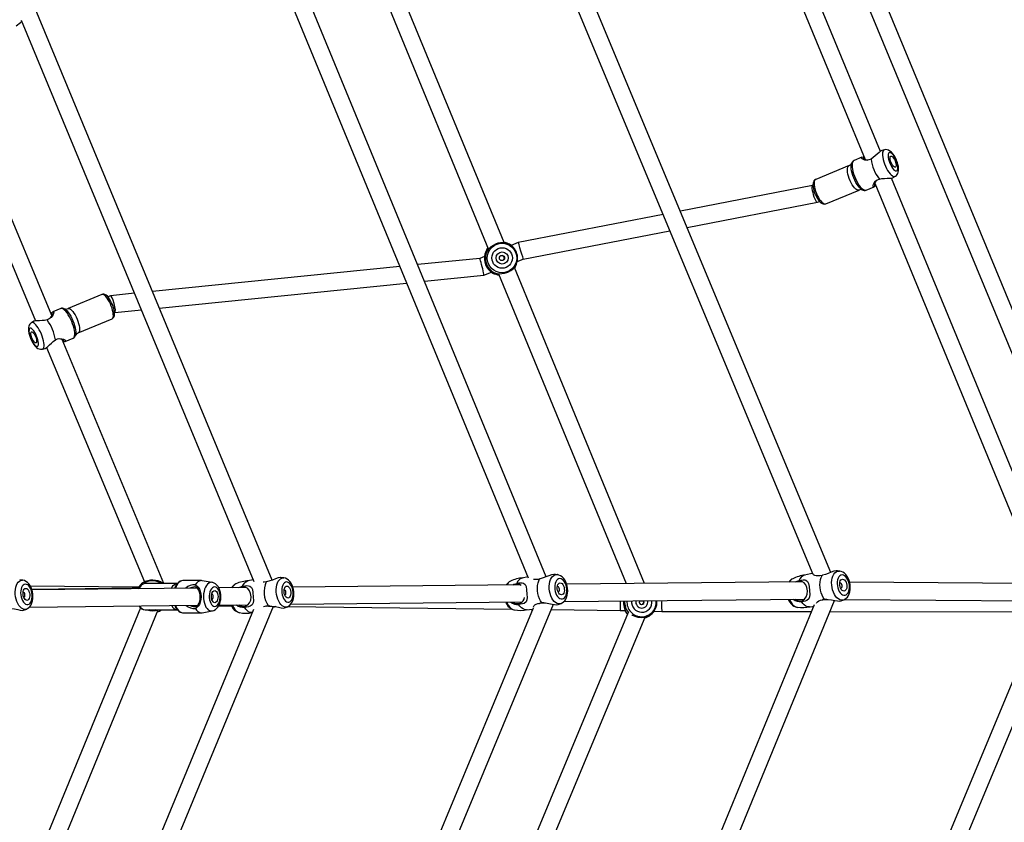
# Model space of a CAD drawing. Units: millimetres. Extents: x -341 to 1031, y -937 to 317.
# Drawn here: x 656 to 742, y -457 to -387 of the extents above; entities that cross this region are included whole.
import ezdxf

# ---------------------------------------------------------------- set-up
doc = ezdxf.new("R2010")
doc.units = ezdxf.units.MM
doc.header["$LTSCALE"] = 20
doc.header["$PDSIZE"] = -1
doc.layers.add('VP-DIM', color=7, linetype='Continuous')
doc.layers.add('VP-HIC', color=6, linetype='Continuous')
doc.layers.add('VP-EQ', color=7, linetype='Continuous', true_color=0x8a3492)
doc.dimstyles.get("Standard").update_dxf_attribs({"dimtxt": 14, "dimasz": 20, "dimexe": 20, "dimexo": 50, "dimgap": 20, "dimtad": 0, "dimdec": 0, "dimzin": 0, "dimdsep": 46, "dimtxsty": 'Standard', "dimcen": -0.09, "dimadec": 0, "dimazin": 0, "dimtfac": 1, "dimtdec": 4, "dimtofl": 0, "dimtmove": 0, "dimatfit": 3, "dimfxl": 70, "dimfxlon": 1, "dimtolj": 1, "dimtzin": 0, "dimarcsym": 0})

# ---------------------------------------------------------------- blocks, each defined once
blk = doc.blocks.new('*D29')
at = {"layer": 'Defpoints', "color": 0}
for p in [(881.34, 202.86), (181.753, -437.169), (881.34, -437.111)]:
    blk.add_point(p, dxfattribs=at)
at = {"layer": 'VP-DIM', "color": 0, "lineweight": -2}
for p, q in [((181.753, 132.86), (181.753, 222.86)), ((881.34, 132.86), (881.34, 222.86)), ((201.753, 202.86), (491.5, 202.86)), ((861.34, 202.86), (564.166, 202.86))]:
    blk.add_line(p, q, dxfattribs=at)
at = {"layer": 'VP-DIM', "color": 0}
for points in [[(201.753, 206.193), (201.753, 199.527), (181.753, 202.86)], [(861.34, 199.527), (861.34, 206.193), (881.34, 202.86)]]:
    blk.add_solid(points, dxfattribs=at)
at = {"layer": 'VP-DIM', "color": 0, "insert": (527.833, 202.86), "char_height": 14, "attachment_point": 5}
blk.add_mtext('\\A1;700', dxfattribs=at)
blk = doc.blocks.new('*D30')
at = {"layer": 'Defpoints', "color": 0}
for p in [(1031.335, 296.648), (31.759, -437.14), (1031.335, -437.14)]:
    blk.add_point(p, dxfattribs=at)
at = {"layer": 'VP-DIM', "color": 0, "lineweight": -2}
for p, q in [((31.759, 226.648), (31.759, 316.648)), ((1031.335, 226.648), (1031.335, 316.648)), ((51.759, 296.648), (491.714, 296.648)), ((1011.335, 296.648), (571.38, 296.648))]:
    blk.add_line(p, q, dxfattribs=at)
at = {"layer": 'VP-DIM', "color": 0}
for points in [[(51.759, 299.981), (51.759, 293.314), (31.759, 296.648)], [(1011.335, 293.314), (1011.335, 299.981), (1031.335, 296.648)]]:
    blk.add_solid(points, dxfattribs=at)
at = {"layer": 'VP-DIM', "color": 0, "insert": (531.547, 296.648), "char_height": 14, "attachment_point": 5}
blk.add_mtext('\\A1;1000', dxfattribs=at)
blk = doc.blocks.new('rb13833')
at = {"layer": 'VP-EQ', "color": 0, "linetype": 'Continuous', "lineweight": 25}
for p, q in [((752.062, -435.487), (720.575, -359.47)), ((719.465, -360.711), (750.407, -435.41)), ((730.852, -398.267), (716.043, -362.362)), ((714.689, -363.012), (729.516, -398.963)), ((726.53, -434.934), (698.843, -368.509)), ((697.712, -369.695), (724.969, -435.089)), ((683.853, -375.634), (696.696, -406.804)), ((698.074, -406.21), (685.239, -375.061)), ((701.73, -435.316), (677.71, -377.035)), ((676.632, -378.355), (700.151, -435.421)), ((677.838, -435.618), (657.042, -385.489)), ((655.978, -386.841), (676.262, -435.734)), ((658.65, -412.559), (649.202, -389.976)), ((647.805, -390.522), (657.22, -413.026)), ((731.205, -398.132), (730.985, -398.186)), ((729.241, -398.777), (728.559, -399.058)), ((728.117, -399.511), (725.212, -400.709)), ((728.327, -399.333), (728.336, -399.307)), ((746.387, -435.933), (731.811, -400.591)), ((731.962, -400.555), (732.156, -400.438)), ((724.938, -401.255), (713.418, -403.477)), ((724.975, -401.24), (724.934, -401.256)), ((729.627, -401.646), (730.308, -401.365)), ((730.373, -401.039), (744.759, -435.92)), ((726.089, -402.835), (728.994, -401.637)), ((729.292, -401.627), (729.266, -401.614)), ((714.008, -404.891), (725.367, -402.7)), ((725.373, -402.698), (725.545, -402.627)), ((711.914, -403.767), (699.293, -406.202)), ((699.725, -407.646), (712.503, -405.181)), ((699.293, -406.202), (698.673, -406.458)), ((695.931, -407.587), (690.527, -408.134)), ((696.347, -407.416), (695.931, -407.587)), ((688.97, -408.292), (667.407, -410.474)), ((710.308, -435.902), (698.965, -408.374)), ((699.203, -407.862), (699.726, -407.646)), ((691.124, -409.581), (696.299, -409.058)), ((696.3, -409.058), (696.957, -408.787)), ((697.569, -408.923), (708.692, -435.918)), ((668.007, -411.921), (689.566, -409.739)), ((663.004, -410.727), (660.063, -411.957)), ((663.76, -410.844), (663.524, -410.942)), ((665.848, -410.631), (663.768, -410.842)), ((659.422, -411.954), (658.732, -412.243)), ((659.719, -411.967), (659.727, -411.971)), ((664.104, -412.326), (664.141, -412.31)), ((664.137, -412.312), (666.448, -412.078)), ((657.062, -413.069), (656.866, -413.188)), ((660.95, -414.079), (663.891, -412.848)), ((660.711, -414.286), (660.7, -414.32)), ((668.418, -435.906), (659.53, -414.662)), ((659.813, -414.826), (660.502, -414.537)), ((657.829, -415.49), (658.051, -415.434)), ((658.193, -415.352), (666.732, -435.763)), ((727.229, -434.817), (727.286, -434.82)), ((656.105, -435.618), (655.843, -435.593)), ((656.044, -435.612), (656.102, -435.616)), ((669.561, -435.905), (666.763, -435.908)), ((671.671, -435.652), (670.079, -435.654)), ((672.616, -435.808), (671.745, -435.658)), ((676.199, -435.584), (675.732, -435.675)), ((678.867, -435.416), (678.604, -435.388)), ((678.802, -435.41), (678.864, -435.414)), ((700.113, -435.329), (699.629, -435.428)), ((702.63, -435.13), (702.695, -435.134)), ((724.068, -435.764), (703.516, -435.97)), ((723.777, -435.721), (723.642, -435.769)), ((727.354, -435.864), (727.31, -435.878)), ((749.631, -435.959), (728.169, -435.787)), ((656.157, -436.662), (656.137, -436.665)), ((665.685, -436.219), (656.776, -436.147)), ((666.208, -436.309), (656.901, -436.431)), ((671.323, -436.305), (656.91, -436.459)), ((666.225, -436.231), (665.685, -436.219)), ((675.567, -436.26), (673.201, -436.285)), ((675.28, -436.214), (675.116, -436.264)), ((678.904, -436.461), (678.887, -436.463)), ((699.445, -436.011), (679.642, -436.217)), ((699.163, -435.966), (699.011, -436.015)), ((702.737, -436.18), (702.694, -436.194)), ((672.586, -436.826), (672.573, -436.828)), ((679.459, -437.719), (699.624, -437.509)), ((699.22, -504.514), (726.854, -437.378)), ((703.281, -437.472), (724.255, -437.263)), ((727.757, -437.284), (749.752, -437.46)), ((676.216, -438.17), (656.013, -487.021)), ((656.185, -438.229), (656.451, -438.126)), ((656.684, -437.961), (671.335, -437.805)), ((666.359, -438.016), (657.19, -460.33)), ((657.651, -486.984), (677.956, -437.888)), ((658.463, -461.177), (667.9, -438.212)), ((666.765, -438.208), (669.564, -438.205)), ((667.375, -438.228), (667.175, -438.207)), ((670.082, -438.454), (671.674, -438.452)), ((671.748, -438.446), (672.619, -438.295)), ((673.188, -437.848), (674.314, -437.861)), ((673.219, -437.785), (675.748, -437.758)), ((676.072, -438.439), (676.105, -438.438)), ((700.586, -438.064), (676.616, -495.643)), ((677.935, -437.94), (678.101, -437.908)), ((678.248, -495.627), (702.354, -437.719)), ((678.911, -438.029), (679.176, -437.93)), ((679.2, -437.917), (698.747, -438.141)), ((708.877, -438.439), (696.318, -468.588)), ((725.07, -437.774), (697.615, -504.473)), ((700.427, -438.16), (700.545, -438.162)), ((702.162, -438.18), (708.182, -438.249)), ((708.182, -438.249), (708.622, -438.26)), ((711.126, -438.319), (711.8, -438.335)), ((711.8, -438.335), (724.832, -438.35)), ((726.454, -438.352), (743.957, -438.371)), ((697.742, -469.071), (710.341, -438.825)), ((744.67, -438.894), (729.301, -475.81)), ((730.649, -476.473), (746.396, -438.651))]:
    blk.add_line(p, q, dxfattribs=at)
at = {"layer": 'VP-EQ', "color": 0, "linetype": 'Continuous', "lineweight": 25, "flags": 128}
for points in [[(655.536, -387.338), (655.903, -387.032), (656.015, -386.929)], [(731.205, -398.132), (731.2, -398.133), (731.134, -398.17), (731.082, -398.24), (731.048, -398.34), (731.031, -398.467), (731.032, -398.618), (731.051, -398.788), (731.087, -398.973), (731.14, -399.168), (731.208, -399.365), (731.288, -399.561), (731.38, -399.749), (731.479, -399.925), (731.584, -400.081), (731.691, -400.216), (731.796, -400.324), (731.898, -400.402), (731.993, -400.448), (732.079, -400.461), (732.152, -400.441), (732.156, -400.438)], [(732.261, -399.046), (732.221, -398.954), (732.137, -398.786), (732.044, -398.628), (731.94, -398.483), (731.824, -398.352), (731.686, -398.237), (731.57, -398.171), (731.453, -398.132), (731.334, -398.117), (731.215, -398.13), (731.205, -398.133)], [(730.045, -398.937), (729.855, -399.019), (729.669, -399.044), (729.504, -399.026), (729.366, -398.982), (729.264, -398.927), (729.204, -398.869), (729.194, -398.817), (729.241, -398.777), (729.344, -398.755), (729.429, -398.752)], [(729.435, -398.764), (729.391, -398.774), (729.358, -398.799), (729.355, -398.833), (729.428, -398.917), (729.585, -398.998), (729.762, -399.032)], [(730.388, -398.662), (730.232, -398.808), (730.045, -398.937)], [(730.986, -398.19), (730.969, -398.191), (730.866, -398.255), (730.732, -398.368), (730.572, -398.511), (730.388, -398.662)], [(732.236, -399.056), (732.163, -398.894), (732.08, -398.745), (731.991, -398.614), (731.902, -398.508), (731.814, -398.431), (731.733, -398.386), (731.661, -398.375), (731.602, -398.4), (731.559, -398.458), (731.533, -398.547), (731.525, -398.663), (731.536, -398.802), (731.566, -398.957), (731.612, -399.121), (731.674, -399.288), (731.748, -399.449), (731.83, -399.599), (731.919, -399.729), (732.009, -399.836), (732.096, -399.913), (732.177, -399.958), (732.249, -399.968), (732.308, -399.944), (732.351, -399.886), (732.377, -399.797), (732.385, -399.68), (732.374, -399.541), (732.344, -399.387), (732.298, -399.222), (732.236, -399.056)], [(732.128, -399.1), (732.174, -399.228), (732.205, -399.353), (732.219, -399.464), (732.215, -399.556), (732.193, -399.622), (732.155, -399.657), (732.104, -399.659), (732.042, -399.628), (731.974, -399.565), (731.905, -399.476), (731.84, -399.366), (731.782, -399.243), (731.736, -399.115), (731.705, -398.991), (731.691, -398.879), (731.695, -398.787), (731.717, -398.721), (731.755, -398.686), (731.807, -398.685), (731.868, -398.716), (731.936, -398.778), (732.005, -398.867), (732.07, -398.977), (732.128, -399.1)], [(728.994, -401.637), (728.977, -401.643), (728.899, -401.645), (728.81, -401.613), (728.713, -401.547), (728.61, -401.45), (728.507, -401.325), (728.404, -401.176), (728.307, -401.007), (728.217, -400.825), (728.139, -400.634), (728.073, -400.442), (728.024, -400.254), (727.991, -400.076), (727.977, -399.914), (727.981, -399.773), (728.003, -399.658), (728.044, -399.572), (728.101, -399.519), (728.117, -399.511)], [(728.53, -400.584), (728.452, -400.377), (728.388, -400.171), (728.34, -399.971), (728.309, -399.782), (728.296, -399.611), (728.302, -399.461), (728.326, -399.337), (728.327, -399.333)], [(728.559, -399.058), (728.541, -399.067), (728.478, -399.122), (728.43, -399.21), (728.4, -399.327), (728.388, -399.47), (728.394, -399.636), (728.418, -399.821), (728.459, -400.02), (728.517, -400.227), (728.59, -400.438), (728.676, -400.646), (728.773, -400.847), (728.878, -401.035), (728.988, -401.205), (729.102, -401.353), (729.215, -401.475), (729.325, -401.568), (729.429, -401.63), (729.524, -401.658), (729.608, -401.653), (729.627, -401.646)], [(732.158, -400.435), (732.243, -400.372), (732.319, -400.284), (732.374, -400.184), (732.413, -400.071), (732.435, -399.94), (732.439, -399.781), (732.42, -399.601), (732.384, -399.418), (732.331, -399.237), (732.27, -399.069), (732.261, -399.046)], [(725.217, -400.71), (725.192, -400.718), (725.111, -400.775), (725.052, -400.849), (725.009, -400.938), (724.982, -401.05), (724.972, -401.19), (724.981, -401.35), (725.009, -401.519), (725.052, -401.692), (725.109, -401.866), (725.152, -401.978)], [(725.212, -400.709), (725.165, -400.74), (725.116, -400.809), (725.085, -400.91), (725.071, -401.038), (725.076, -401.19), (725.1, -401.361), (725.141, -401.545), (725.199, -401.736), (725.271, -401.928)], [(729.266, -401.614), (729.265, -401.613), (729.16, -401.542), (729.051, -401.44), (728.939, -401.309), (728.828, -401.154), (728.721, -400.978), (728.621, -400.786), (728.53, -400.584)], [(730.46, -401.25), (730.397, -401.309), (730.308, -401.365), (730.247, -401.371), (730.217, -401.326), (730.219, -401.243), (730.253, -401.131), (730.319, -401.003), (730.423, -400.874), (730.573, -400.761), (730.766, -400.685)], [(730.766, -400.685), (730.99, -400.645), (731.203, -400.638)], [(731.203, -400.638), (731.44, -400.615), (731.654, -400.604), (731.829, -400.59), (731.946, -400.563), (731.959, -400.551)], [(730.498, -400.817), (730.397, -400.965), (730.343, -401.133), (730.35, -401.245), (730.376, -401.267), (730.417, -401.262), (730.455, -401.238)], [(725.152, -401.978), (725.191, -402.067), (725.272, -402.231), (725.361, -402.384), (725.457, -402.522), (725.559, -402.643), (725.669, -402.743), (725.777, -402.812), (725.878, -402.85), (725.975, -402.86), (726.069, -402.843), (726.092, -402.831)], [(725.271, -401.928), (725.356, -402.116), (725.449, -402.292), (725.55, -402.452), (725.653, -402.589), (725.757, -402.701), (725.857, -402.782), (725.95, -402.832), (726.034, -402.847), (726.089, -402.835)], [(696.579, -406.948), (696.546, -406.963), (696.535, -406.942), (696.545, -406.898), (696.568, -406.842), (696.655, -406.704), (696.655, -406.704)], [(698.063, -406.184), (698.073, -406.185), (698.154, -406.203), (698.224, -406.223), (698.265, -406.239), (698.281, -406.248), (698.275, -406.25)], [(697.385, -408.904), (697.466, -408.917), (697.622, -408.927), (697.856, -408.92), (698.104, -408.882), (698.375, -408.797), (698.66, -408.643), (698.852, -408.491), (698.985, -408.353), (699.055, -408.259), (699.059, -408.249)], [(699.081, -408.203), (699.085, -408.201), (699.082, -408.218), (699.062, -408.261), (699.03, -408.32), (698.975, -408.399)], [(699.067, -408.244), (699.101, -408.182), (699.134, -408.095)], [(697.609, -409.02), (697.517, -409.006), (697.394, -408.963), (697.356, -408.937), (697.352, -408.916), (697.385, -408.904)], [(663.891, -412.848), (663.906, -412.841), (663.955, -412.79), (663.989, -412.707), (664.004, -412.595), (664.002, -412.456), (663.982, -412.296), (663.945, -412.12), (663.892, -411.933), (663.824, -411.742), (663.745, -411.551), (663.656, -411.369), (663.56, -411.2), (663.46, -411.049), (663.36, -410.923), (663.263, -410.824), (663.172, -410.756), (663.09, -410.722), (663.019, -410.721), (663.004, -410.727)], [(663.894, -412.844), (663.96, -412.808), (664.022, -412.743), (664.066, -412.665), (664.095, -412.569), (664.108, -412.446), (664.102, -412.294), (664.078, -412.131), (664.039, -411.962), (663.986, -411.79), (663.922, -411.618), (663.847, -411.45), (663.765, -411.29), (663.676, -411.141), (663.582, -411.009), (663.483, -410.894), (663.376, -410.8), (663.275, -410.739), (663.182, -410.709), (663.091, -410.705), (663.01, -410.725)], [(658.572, -412.373), (658.651, -412.297), (658.732, -412.243), (658.785, -412.241), (658.807, -412.288), (658.798, -412.375), (658.758, -412.49), (658.685, -412.62), (658.576, -412.752), (658.423, -412.868), (658.228, -412.946)], [(658.513, -412.801), (658.615, -412.657), (658.677, -412.484), (658.679, -412.369), (658.658, -412.344), (658.622, -412.348), (658.575, -412.379)], [(660.374, -413.073), (660.282, -412.868), (660.182, -412.673), (660.076, -412.493), (659.967, -412.332), (659.858, -412.195), (659.752, -412.085), (659.651, -412.005), (659.558, -411.957), (659.475, -411.943), (659.422, -411.954)], [(659.727, -411.971), (659.767, -411.993), (659.865, -412.066), (659.969, -412.17), (660.077, -412.303), (660.184, -412.459), (660.289, -412.636), (660.388, -412.828), (660.479, -413.029), (660.559, -413.236), (660.626, -413.441), (660.678, -413.64), (660.714, -413.826), (660.733, -413.995), (660.734, -414.143), (660.717, -414.264), (660.711, -414.286)], [(660.062, -411.957), (660.112, -411.948), (660.189, -411.965), (660.276, -412.017), (660.37, -412.1), (660.469, -412.213), (660.569, -412.352), (660.667, -412.513), (660.76, -412.689), (660.845, -412.876)], [(656.866, -413.193), (656.816, -413.223), (656.735, -413.304), (656.676, -413.396), (656.635, -413.497), (656.61, -413.612), (656.601, -413.75), (656.612, -413.92), (656.643, -414.1), (656.69, -414.28), (656.75, -414.457), (656.82, -414.631), (656.901, -414.798), (656.99, -414.956), (657.087, -415.102), (657.195, -415.235), (657.321, -415.355), (657.432, -415.43), (657.541, -415.478), (657.654, -415.503), (657.771, -415.501), (657.827, -415.487)], [(657.733, -414.178), (657.646, -413.986), (657.551, -413.803), (657.451, -413.636), (657.348, -413.488), (657.246, -413.365), (657.147, -413.27), (657.055, -413.205), (656.971, -413.173), (656.899, -413.174), (656.866, -413.188)], [(657.794, -412.994), (657.56, -413.017), (657.351, -413.027), (657.183, -413.04), (657.074, -413.064), (657.065, -413.073)], [(658.228, -412.946), (658.005, -412.988), (657.794, -412.994)], [(660.502, -414.537), (660.548, -414.507), (660.596, -414.438), (660.627, -414.339), (660.641, -414.211), (660.637, -414.058), (660.616, -413.884), (660.578, -413.693), (660.524, -413.491), (660.455, -413.283), (660.374, -413.073)], [(660.845, -412.876), (660.919, -413.068), (660.979, -413.258), (661.025, -413.44), (661.053, -413.609), (661.064, -413.759), (661.058, -413.885), (661.033, -413.983), (660.992, -414.05), (660.95, -414.079)], [(657.316, -414.353), (657.242, -414.191), (657.16, -414.042), (657.075, -413.91), (656.988, -413.803), (656.905, -413.724), (656.829, -413.677), (656.764, -413.664), (656.711, -413.686), (656.674, -413.742), (656.654, -413.829), (656.652, -413.943), (656.668, -414.08), (656.702, -414.234), (656.751, -414.397), (656.814, -414.563), (656.888, -414.724), (656.969, -414.874), (657.055, -415.005), (657.142, -415.113), (657.225, -415.192), (657.3, -415.239), (657.366, -415.251), (657.419, -415.229), (657.456, -415.174), (657.476, -415.087), (657.478, -414.972), (657.462, -414.835), (657.428, -414.682), (657.379, -414.519), (657.316, -414.353)], [(657.219, -414.393), (657.267, -414.521), (657.3, -414.644), (657.317, -414.754), (657.318, -414.845), (657.301, -414.909), (657.268, -414.942), (657.221, -414.942), (657.163, -414.909), (657.099, -414.846), (657.032, -414.756), (656.968, -414.645), (656.91, -414.522), (656.863, -414.395), (656.83, -414.271), (656.812, -414.161), (656.812, -414.071), (656.829, -414.007), (656.862, -413.973), (656.909, -413.973), (656.967, -414.006), (657.031, -414.069), (657.097, -414.16), (657.162, -414.27), (657.219, -414.393)], [(657.829, -415.49), (657.862, -415.477), (657.914, -415.426), (657.95, -415.344), (657.968, -415.233), (657.97, -415.095), (657.954, -414.936), (657.921, -414.76), (657.872, -414.571), (657.809, -414.375), (657.733, -414.178)], [(658.05, -415.43), (658.063, -415.43), (658.157, -415.369), (658.284, -415.259), (658.439, -415.117), (658.619, -414.966)], [(658.619, -414.966), (658.772, -414.82), (658.958, -414.691)], [(658.958, -414.691), (659.15, -414.606), (659.34, -414.578), (659.511, -414.594), (659.655, -414.634), (659.765, -414.686), (659.833, -414.74), (659.852, -414.789), (659.813, -414.826), (659.717, -414.845), (659.608, -414.848)], [(659.605, -414.842), (659.66, -414.83), (659.688, -414.807), (659.686, -414.775), (659.602, -414.696), (659.436, -414.619), (659.262, -414.59)], [(724.946, -435.032), (724.762, -435.064), (724.224, -435.188)], [(727.029, -434.803), (727.007, -434.799), (726.784, -434.84), (726.558, -434.923), (726.306, -435.026), (726.059, -435.117), (725.795, -435.193), (725.764, -435.201)], [(727.696, -437.317), (727.695, -437.317), (727.573, -437.355), (727.446, -437.356), (727.316, -437.321), (727.188, -437.25), (727.065, -437.146), (726.951, -437.011), (726.849, -436.85), (726.762, -436.667), (726.692, -436.468), (726.642, -436.257), (726.613, -436.042), (726.605, -435.828), (726.62, -435.621), (726.656, -435.428), (726.713, -435.254), (726.788, -435.104), (726.881, -434.982), (726.987, -434.892), (727.104, -434.836), (727.229, -434.817), (727.229, -434.817)], [(727.288, -434.824), (727.115, -434.804), (727.029, -434.803)], [(727.695, -437.313), (727.76, -437.282), (727.878, -437.195), (727.981, -437.084), (728.069, -436.951), (728.14, -436.795), (728.192, -436.619), (728.222, -436.428), (728.23, -436.23), (728.216, -436.029), (728.182, -435.83), (728.126, -435.636), (728.05, -435.452), (727.954, -435.282), (727.838, -435.128), (727.716, -435.01), (727.585, -434.92), (727.448, -434.857), (727.307, -434.823), (727.285, -434.821)], [(656.451, -438.127), (656.356, -438.156), (656.235, -438.157), (656.113, -438.122), (655.992, -438.051), (655.876, -437.947), (655.769, -437.812), (655.673, -437.65), (655.591, -437.467), (655.526, -437.267), (655.48, -437.056), (655.454, -436.84), (655.448, -436.626), (655.463, -436.419), (655.498, -436.225), (655.553, -436.051), (655.625, -435.9), (655.713, -435.778), (655.814, -435.688), (655.926, -435.632), (656.044, -435.612), (656.044, -435.612)], [(656.451, -438.124), (656.537, -438.083), (656.651, -437.997), (656.751, -437.888), (656.837, -437.757), (656.907, -437.601), (656.959, -437.425), (656.99, -437.234), (656.999, -437.036), (656.988, -436.836), (656.957, -436.637), (656.906, -436.443), (656.835, -436.259), (656.745, -436.087), (656.634, -435.932), (656.517, -435.812), (656.391, -435.719), (656.258, -435.655), (656.122, -435.619), (656.101, -435.617)], [(666.532, -435.884), (666.525, -435.885), (666.539, -435.865), (666.579, -435.831), (666.633, -435.791), (666.722, -435.739)], [(669.067, -436.329), (669.139, -436.193), (669.231, -436.071), (669.334, -435.98), (669.444, -435.924), (669.558, -435.905)], [(670.074, -435.654), (669.95, -435.673), (669.829, -435.729), (669.714, -435.818), (669.609, -435.94), (669.516, -436.09), (669.438, -436.265), (669.416, -436.325)], [(671.745, -435.658), (671.73, -435.656), (671.603, -435.658), (671.477, -435.697), (671.356, -435.773), (671.244, -435.883), (671.143, -436.025)], [(672.617, -435.808), (672.546, -435.802), (672.429, -435.821), (672.315, -435.876), (672.209, -435.964), (672.112, -436.084), (672.027, -436.232), (671.958, -436.403), (671.906, -436.592), (671.873, -436.795), (671.858, -437.006), (671.864, -437.217), (671.89, -437.424), (671.935, -437.62), (671.997, -437.8), (672.075, -437.958), (672.167, -438.09), (672.27, -438.192), (672.381, -438.262), (672.497, -438.296), (672.615, -438.295), (672.62, -438.294)], [(672.621, -438.293), (672.634, -438.292), (672.769, -438.25), (672.894, -438.182), (673.007, -438.09), (673.109, -437.973), (673.198, -437.831), (673.272, -437.666), (673.328, -437.484), (673.363, -437.291), (673.377, -437.094), (673.371, -436.896), (673.345, -436.7), (673.298, -436.512), (673.229, -436.333), (673.136, -436.169), (673.034, -436.041), (672.92, -435.94), (672.797, -435.866), (672.666, -435.818), (672.617, -435.811)], [(675.274, -436.149), (675.354, -435.982), (675.451, -435.846), (675.562, -435.746), (675.684, -435.685), (675.732, -435.672)], [(677.332, -435.761), (677.143, -435.785), (677.061, -435.788)], [(678.604, -435.391), (678.573, -435.385), (678.36, -435.424), (678.138, -435.504), (677.885, -435.602), (677.635, -435.686), (677.364, -435.755), (677.332, -435.761)], [(679.177, -437.931), (679.089, -437.957), (678.969, -437.958), (678.847, -437.922), (678.728, -437.852), (678.614, -437.747), (678.508, -437.612), (678.415, -437.451), (678.335, -437.267), (678.273, -437.067), (678.229, -436.855), (678.204, -436.639), (678.201, -436.424), (678.217, -436.217), (678.254, -436.023), (678.31, -435.849), (678.383, -435.698), (678.472, -435.576), (678.573, -435.486), (678.684, -435.43), (678.802, -435.41), (678.802, -435.41)], [(679.094, -435.766), (678.997, -435.785), (678.907, -435.84), (678.827, -435.928), (678.762, -436.046), (678.714, -436.189), (678.685, -436.351), (678.675, -436.525), (678.686, -436.704), (678.717, -436.882), (678.766, -437.05), (678.833, -437.202), (678.913, -437.331), (679.004, -437.433), (679.101, -437.503), (679.202, -437.538), (679.302, -437.537), (679.396, -437.5), (679.481, -437.428), (679.554, -437.325), (679.611, -437.194), (679.65, -437.041), (679.669, -436.872), (679.669, -436.694), (679.648, -436.515), (679.607, -436.341), (679.549, -436.18), (679.475, -436.039), (679.39, -435.923), (679.295, -435.836), (679.195, -435.783), (679.094, -435.766)], [(679.177, -437.928), (679.272, -437.883), (679.386, -437.797), (679.486, -437.689), (679.573, -437.557), (679.644, -437.402), (679.697, -437.225), (679.729, -437.034), (679.74, -436.836), (679.73, -436.635), (679.7, -436.436), (679.651, -436.243), (679.582, -436.058), (679.494, -435.886), (679.384, -435.73), (679.268, -435.61), (679.143, -435.517), (679.012, -435.453), (678.876, -435.416), (678.863, -435.415)], [(698.815, -436.017), (698.904, -435.968), (699.157, -435.901)], [(699.157, -435.901), (699.332, -435.856), (699.499, -435.836), (699.646, -435.845), (699.75, -435.876), (699.891, -435.99), (699.97, -436.178), (700.01, -436.442), (700.047, -436.822), (700.066, -437.127), (700.045, -437.336), (699.972, -437.5), (699.808, -437.635), (699.657, -437.69), (699.5, -437.716), (699.328, -437.72)], [(701.356, -437.593), (701.242, -437.424), (701.144, -437.228), (701.065, -437.012), (701.008, -436.782), (700.973, -436.545), (700.963, -436.308), (700.977, -436.077), (701.015, -435.86), (701.076, -435.663), (701.158, -435.491)], [(702.439, -435.113), (702.407, -435.107), (702.184, -435.147), (701.956, -435.228), (701.703, -435.327), (701.455, -435.414), (701.189, -435.485), (701.158, -435.491)], [(703.046, -437.64), (702.933, -437.674), (702.805, -437.675), (702.676, -437.64), (702.549, -437.569), (702.428, -437.465), (702.316, -437.33), (702.216, -437.169), (702.132, -436.985), (702.066, -436.785), (702.019, -436.574), (701.993, -436.358), (701.989, -436.144), (702.007, -435.936), (702.046, -435.743), (702.106, -435.568), (702.184, -435.418), (702.278, -435.296), (702.386, -435.205), (702.504, -435.15), (702.63, -435.13), (702.63, -435.13)], [(702.7, -435.139), (702.531, -435.115), (702.439, -435.111)], [(702.916, -435.483), (702.812, -435.502), (702.716, -435.557), (702.632, -435.645), (702.563, -435.763), (702.511, -435.905), (702.48, -436.067), (702.47, -436.241), (702.481, -436.42), (702.514, -436.598), (702.566, -436.765), (702.637, -436.917), (702.722, -437.047), (702.819, -437.148), (702.923, -437.218), (703.03, -437.253), (703.136, -437.252), (703.236, -437.215), (703.327, -437.143), (703.404, -437.04), (703.465, -436.909), (703.506, -436.756), (703.527, -436.587), (703.526, -436.41), (703.504, -436.231), (703.461, -436.057), (703.4, -435.896), (703.321, -435.755), (703.23, -435.639), (703.129, -435.553), (703.023, -435.5), (702.916, -435.483)], [(702.95, -435.848), (703.032, -435.865), (703.111, -435.917), (703.182, -435.999), (703.242, -436.107), (703.284, -436.232), (703.307, -436.367), (703.31, -436.502), (703.291, -436.628), (703.252, -436.737), (703.196, -436.82), (703.127, -436.873), (703.049, -436.892), (702.967, -436.875), (702.888, -436.823), (702.817, -436.741), (702.758, -436.634), (702.715, -436.508), (702.692, -436.373), (702.69, -436.238), (702.708, -436.112), (702.747, -436.003), (702.803, -435.92), (702.872, -435.867), (702.95, -435.848)], [(703.046, -437.637), (703.126, -437.599), (703.244, -437.512), (703.348, -437.401), (703.438, -437.268), (703.511, -437.111), (703.565, -436.934), (703.597, -436.742), (703.608, -436.544), (703.596, -436.343), (703.564, -436.143), (703.51, -435.949), (703.437, -435.765), (703.342, -435.593), (703.227, -435.44), (703.106, -435.322), (702.976, -435.232), (702.84, -435.169), (702.7, -435.135), (702.694, -435.135)], [(723.447, -435.771), (723.518, -435.73), (723.769, -435.656)], [(723.457, -437.271), (723.571, -437.347), (723.829, -437.413), (724.063, -437.381), (724.253, -437.265), (724.393, -437.077), (724.474, -436.825), (724.491, -436.539), (724.45, -436.266), (724.36, -436.032), (724.214, -435.846), (724.015, -435.735), (723.777, -435.721), (723.777, -435.721)], [(723.769, -435.656), (723.944, -435.607), (724.111, -435.584), (724.258, -435.589), (724.363, -435.616), (724.505, -435.725), (724.587, -435.91), (724.631, -436.171), (724.674, -436.551), (724.698, -436.856), (724.681, -437.067), (724.61, -437.234), (724.448, -437.374), (724.299, -437.434), (724.142, -437.464), (723.97, -437.472)], [(725.764, -435.201), (725.58, -435.231), (725.408, -435.244), (725.252, -435.239), (725.139, -435.22), (725.012, -435.155), (725.004, -435.115)], [(725.995, -437.298), (725.878, -437.129), (725.777, -436.933), (725.695, -436.718), (725.634, -436.489), (725.596, -436.252), (725.582, -436.015), (725.592, -435.785), (725.627, -435.569), (725.685, -435.372), (725.764, -435.201)], [(727.522, -435.163), (727.418, -435.182), (727.323, -435.237), (727.24, -435.324), (727.173, -435.442), (727.123, -435.584), (727.095, -435.745), (727.087, -435.919), (727.101, -436.098), (727.137, -436.275), (727.192, -436.442), (727.265, -436.593), (727.352, -436.723), (727.451, -436.824), (727.556, -436.894), (727.663, -436.929), (727.769, -436.928), (727.869, -436.89), (727.959, -436.819), (728.034, -436.716), (728.093, -436.585), (728.132, -436.433), (728.15, -436.264), (728.147, -436.087), (728.122, -435.908), (728.076, -435.735), (728.012, -435.575), (727.931, -435.434), (727.838, -435.318), (727.736, -435.232), (727.629, -435.18), (727.522, -435.163)], [(727.562, -435.527), (727.643, -435.544), (727.723, -435.595), (727.796, -435.677), (727.857, -435.785), (727.902, -435.91), (727.927, -436.045), (727.931, -436.179), (727.914, -436.305), (727.877, -436.414), (727.823, -436.497), (727.754, -436.55), (727.677, -436.568), (727.595, -436.551), (727.515, -436.5), (727.442, -436.418), (727.381, -436.311), (727.337, -436.185), (727.311, -436.051), (727.307, -435.916), (727.324, -435.79), (727.361, -435.682), (727.416, -435.598), (727.484, -435.546), (727.562, -435.527)], [(727.38, -436.307), (727.403, -436.31), (727.452, -436.292), (727.489, -436.244), (727.51, -436.171), (727.51, -436.086), (727.491, -436), (727.454, -435.928), (727.406, -435.88), (727.354, -435.864), (727.354, -435.864)], [(656.339, -435.964), (656.241, -435.984), (656.151, -436.038), (656.072, -436.126), (656.008, -436.244), (655.96, -436.387), (655.932, -436.548), (655.924, -436.722), (655.937, -436.901), (655.969, -437.079), (656.021, -437.246), (656.089, -437.398), (656.171, -437.527), (656.263, -437.629), (656.362, -437.699), (656.464, -437.734), (656.564, -437.733), (656.659, -437.696), (656.744, -437.624), (656.816, -437.521), (656.872, -437.39), (656.91, -437.237), (656.928, -437.068), (656.926, -436.891), (656.903, -436.712), (656.861, -436.538), (656.801, -436.378), (656.725, -436.236), (656.638, -436.12), (656.542, -436.034), (656.441, -435.981), (656.339, -435.964)], [(656.375, -436.33), (656.452, -436.347), (656.528, -436.398), (656.596, -436.48), (656.653, -436.588), (656.695, -436.713), (656.718, -436.848), (656.722, -436.983), (656.705, -437.109), (656.669, -437.218), (656.617, -437.301), (656.552, -437.354), (656.478, -437.373), (656.401, -437.356), (656.326, -437.304), (656.257, -437.222), (656.2, -437.115), (656.159, -436.989), (656.135, -436.854), (656.132, -436.719), (656.149, -436.593), (656.184, -436.485), (656.237, -436.401), (656.302, -436.348), (656.375, -436.33)], [(656.198, -437.109), (656.201, -437.109), (656.247, -437.091), (656.283, -437.043), (656.303, -436.97), (656.304, -436.884), (656.286, -436.799), (656.252, -436.726), (656.206, -436.678), (656.157, -436.662), (656.157, -436.662)], [(671.379, -436.362), (671.287, -436.268), (671.204, -436.228), (671.1, -436.209), (670.977, -436.214), (670.843, -436.242), (670.683, -436.312)], [(671.143, -436.025), (671.287, -436.113), (671.384, -436.238)], [(671.379, -436.362), (671.382, -436.3), (671.384, -436.238)], [(671.385, -437.754), (671.472, -437.621), (671.53, -437.456), (671.564, -437.265), (671.575, -437.057), (671.563, -436.852), (671.527, -436.661), (671.467, -436.496), (671.379, -436.362)], [(671.384, -436.238), (671.501, -436.389), (671.581, -436.582), (671.629, -436.81), (671.646, -437.058), (671.631, -437.308), (671.585, -437.535), (671.506, -437.728), (671.391, -437.879)], [(672.833, -436.198), (672.735, -436.218), (672.641, -436.274), (672.556, -436.364), (672.483, -436.484), (672.425, -436.629), (672.386, -436.792), (672.366, -436.967), (672.366, -437.145), (672.388, -437.319), (672.429, -437.482), (672.487, -437.625), (672.561, -437.744), (672.647, -437.832), (672.742, -437.886), (672.84, -437.904), (672.939, -437.884), (673.033, -437.828), (673.118, -437.738), (673.191, -437.618), (673.249, -437.473), (673.288, -437.31), (673.308, -437.135), (673.307, -436.957), (673.286, -436.782), (673.245, -436.62), (673.186, -436.476), (673.112, -436.358), (673.026, -436.27), (672.932, -436.215), (672.833, -436.198)], [(672.835, -436.526), (672.91, -436.543), (672.981, -436.595), (673.041, -436.677), (673.088, -436.786), (673.118, -436.912), (673.128, -437.048), (673.119, -437.184), (673.09, -437.311), (673.044, -437.42), (672.984, -437.504), (672.914, -437.557), (672.839, -437.576), (672.763, -437.559), (672.693, -437.507), (672.632, -437.424), (672.586, -437.316), (672.556, -437.19), (672.546, -437.054), (672.555, -436.918), (672.583, -436.791), (672.629, -436.682), (672.689, -436.598), (672.759, -436.545), (672.835, -436.526)], [(674.916, -436.267), (675.015, -436.213), (675.274, -436.149)], [(674.938, -437.766), (675.032, -437.832), (675.293, -437.906), (675.534, -437.883), (675.734, -437.774), (675.884, -437.591), (675.976, -437.344), (676.002, -437.058), (675.966, -436.784), (675.877, -436.547), (675.729, -436.354), (675.526, -436.236), (675.28, -436.214), (675.28, -436.214)], [(675.274, -436.149), (675.455, -436.106), (675.628, -436.088), (675.782, -436.099), (675.891, -436.131), (676.041, -436.247), (676.125, -436.437), (676.169, -436.701), (676.204, -437.083), (676.218, -437.387), (676.191, -437.596), (676.109, -437.758), (675.934, -437.89), (675.777, -437.944), (675.614, -437.968), (675.436, -437.97)], [(679.127, -436.132), (679.203, -436.149), (679.278, -436.2), (679.345, -436.283), (679.401, -436.39), (679.441, -436.516), (679.463, -436.651), (679.465, -436.786), (679.447, -436.913), (679.411, -437.021), (679.358, -437.105), (679.293, -437.158), (679.22, -437.176), (679.143, -437.159), (679.069, -437.108), (679.002, -437.026), (678.946, -436.918), (678.906, -436.792), (678.884, -436.657), (678.882, -436.522), (678.899, -436.396), (678.936, -436.287), (678.988, -436.203), (679.054, -436.151), (679.127, -436.132)], [(678.942, -436.909), (678.944, -436.909), (678.99, -436.891), (679.026, -436.842), (679.047, -436.769), (679.048, -436.684), (679.031, -436.598), (678.998, -436.526), (678.953, -436.478), (678.904, -436.461), (678.904, -436.461)], [(699.557, -436.077), (699.401, -435.985), (699.163, -435.966)], [(702.753, -436.623), (702.779, -436.627), (702.828, -436.61), (702.866, -436.561), (702.888, -436.488), (702.89, -436.402), (702.872, -436.317), (702.837, -436.244), (702.789, -436.196), (702.737, -436.18), (702.737, -436.18)], [(672.573, -437.275), (672.588, -437.276), (672.636, -437.259), (672.676, -437.209), (672.703, -437.136), (672.712, -437.05), (672.702, -436.964), (672.675, -436.891), (672.634, -436.843), (672.586, -436.826), (672.586, -436.826)], [(698.289, -437.523), (698.327, -437.611), (698.419, -437.784), (698.525, -437.933), (698.642, -438.053), (698.767, -438.141), (698.896, -438.194), (698.956, -438.206)], [(700.65, -437.999), (700.628, -437.938), (700.675, -437.833), (700.742, -437.772), (700.855, -437.707), (700.991, -437.656), (701.144, -437.62), (701.356, -437.593)], [(701.356, -437.593), (701.658, -437.596), (701.947, -437.634), (702.235, -437.694), (702.46, -437.742), (702.653, -437.762), (702.778, -437.739)], [(708.462, -437.421), (708.453, -437.682), (708.508, -437.975), (708.579, -438.173), (708.65, -438.318), (708.686, -438.382), (708.713, -438.425), (708.734, -438.458), (708.735, -438.462), (708.722, -438.444)], [(709.843, -437.41), (709.977, -437.41), (710.118, -437.411), (710.209, -437.411)], [(722.824, -437.277), (722.854, -437.349), (722.95, -437.52), (723.066, -437.673), (723.188, -437.791), (723.319, -437.882), (723.456, -437.945), (723.597, -437.979), (723.619, -437.981)], [(722.919, -437.276), (722.967, -437.386), (723.062, -437.559), (723.171, -437.707), (723.29, -437.827), (723.416, -437.915), (723.545, -437.968), (723.617, -437.982)], [(724.673, -437.942), (724.642, -437.943), (724.5, -437.924), (724.357, -437.866), (724.219, -437.768), (724.088, -437.636), (723.97, -437.472)], [(725.294, -437.612), (725.318, -437.556), (725.385, -437.492), (725.497, -437.423), (725.632, -437.369), (725.783, -437.329), (725.995, -437.298)], [(725.995, -437.298), (726.298, -437.293), (726.587, -437.326), (726.875, -437.382), (727.101, -437.428), (727.295, -437.448), (727.428, -437.424)], [(727.428, -437.425), (727.593, -437.363), (727.695, -437.313)], [(654.784, -438.078), (655.093, -438.08), (655.384, -438.117), (655.669, -438.176), (655.889, -438.224), (656.075, -438.244), (656.182, -438.223)], [(667.639, -438.207), (667.592, -438.214), (667.375, -438.228)], [(669.432, -437.825), (669.482, -437.946), (669.569, -438.107), (669.67, -438.242), (669.781, -438.345), (669.9, -438.415), (670.023, -438.45), (670.082, -438.454)], [(669.564, -438.206), (669.578, -438.205), (669.6, -438.21), (669.599, -438.21)], [(670.703, -437.812), (670.848, -437.873), (670.982, -437.902), (671.106, -437.907), (671.21, -437.888), (671.293, -437.847), (671.385, -437.754)], [(671.391, -437.879), (671.295, -438.003), (671.152, -438.09)], [(671.152, -438.09), (671.253, -438.23), (671.366, -438.338), (671.488, -438.412), (671.614, -438.448), (671.742, -438.447), (671.748, -438.446)], [(671.391, -437.879), (671.388, -437.816), (671.385, -437.754)], [(674.377, -437.772), (674.408, -437.85), (674.495, -438.023), (674.595, -438.172), (674.705, -438.292), (674.822, -438.38), (674.943, -438.434), (675.001, -438.446)], [(676.074, -438.443), (676.061, -438.443), (675.928, -438.424), (675.795, -438.365), (675.666, -438.268), (675.546, -438.135), (675.436, -437.97)], [(677.652, -437.864), (677.462, -437.873), (677.332, -437.901)], [(677.519, -437.865), (677.828, -437.87), (678.118, -437.911), (678.403, -437.973), (678.622, -438.021), (678.806, -438.042), (678.908, -438.022)], [(700.012, -438.192), (699.992, -438.193), (699.85, -438.174), (699.709, -438.115), (699.572, -438.018), (699.444, -437.885), (699.328, -437.72)], [(700.011, -438.189), (700.264, -438.177), (700.551, -438.148)], [(702.778, -437.742), (702.938, -437.686), (703.045, -437.637)], [(708.677, -438.414), (708.708, -438.458), (708.821, -438.573)], [(708.736, -438.46), (708.749, -438.478), (708.828, -438.557)], [(724.672, -437.938), (724.928, -437.92), (725.014, -437.909)], [(709.196, -438.652), (709.245, -438.675), (709.466, -438.762), (709.711, -438.826), (709.993, -438.857), (710.314, -438.832), (710.548, -438.771), (710.721, -438.701), (710.816, -438.646), (710.82, -438.642)]]:
    blk.add_lwpolyline(points, dxfattribs=at)
at = {"layer": 'VP-EQ', "color": 0, "linetype": 'Continuous', "lineweight": 25}
for centre, radius in [((697.874, -407.559), 1.282), ((697.886, -407.554), 0.892), ((697.886, -407.554), 0.525), ((697.874, -407.558), 0.225)]:
    blk.add_circle(centre, radius, dxfattribs=at)
for centre, radius, start, end in [((733.407, -398.573), 3.381, 186.17478, 218.65149), ((728.012, -399.172), 0.351, 287.18701, 335.8304), ((728.718, -399.428), 0.4, 113.22883, 167.51042), ((729.158, -401.945), 0.345, 68.28262, 117.92168), ((729.471, -401.304), 0.372, 235.32266, 294.76881), ((697.685, -407.559), 1.345, 140.17468, 164.41236), ((697.967, -407.891), 1.678, 81.08543, 145.79899), ((698.003, -407.045), 0.853, 59.27888, 78.01559), ((697.842, -407.571), 1.393, 330.86312, 73.93267), ((697.823, -407.58), 1.486, 165.07011, 239.82883), ((697.828, -407.577), 1.398, 153.25051, 251.53578), ((697.86, -407.562), 0.223, 292.17083, 112.58462), ((697.704, -407.806), 1.228, 239.31047, 265.73397), ((659.561, -412.256), 0.33, 59.16942, 114.68222), ((659.877, -411.592), 0.407, 247.77699, 297.16007), ((655.234, -415.224), 3.762, 8.14595, 37.25969), ((660.378, -414.219), 0.34, 291.5723, 350.68763), ((661.076, -414.464), 0.403, 108.20359, 157.48114), ((667.327, -436.867), 1.276, 125.89992, 154.11697), ((667.399, -436.935), 1.363, 127.07089, 152.66598), ((666.862, -436.529), 0.629, 99.09725, 164.34977), ((667.421, -437.21), 1.601, 55.44515, 121.76436), ((667.406, -436.945), 1.282, 54.14953, 125.63265), ((670.517, -436.722), 1.245, 137.2186, 161.43038), ((670.085, -436.285), 0.631, 91.0975, 137.80732), ((676.004, -438.994), 3.333, 93.79768, 113.22593), ((679.305, -436.646), 2.163, 155.85196, 214.31719), ((698.895, -436.388), 0.741, 112.75697, 150.53468), ((698.925, -436.318), 0.694, 117.03131, 154.7896), ((699.905, -438.419), 3.008, 94.10914, 115.53288), ((699.833, -436.103), 0.706, 106.7413, 163.31437), ((700.833, -434.085), 1.443, 261.67342, 282.99401), ((723.485, -436.129), 0.697, 113.3296, 149.6231), ((723.496, -436.048), 0.632, 116.89078, 154.50611), ((724.571, -438.172), 3.01, 95.47365, 116.89936), ((724.437, -435.848), 0.695, 107.88315, 163.99601), ((666.811, -436.574), 0.665, 94.0232, 161.22978), ((671.049, -437.042), 1.021, 84.71979, 134.62038), ((674.974, -436.626), 0.749, 112.34726, 151.91146), ((674.996, -436.53), 0.674, 116.94965, 157.49419), ((699.168, -437.205), 1.023, 198.17655, 258.21755), ((699.188, -436.918), 0.814, 227.61363, 279.91836), ((699.224, -437.044), 0.614, 230.36129, 353.79317), ((701.424, -438.238), 0.654, 82.5182, 123.7818), ((709.965, -437.53), 1.4, 175.48598, 220.10813), ((710.042, -437.519), 1.282, 175.4781, 268.51869), ((710.063, -437.515), 0.893, 173.44004, 268.51453), ((710.062, -437.515), 0.525, 168.40773, 268.49834), ((710.041, -437.518), 0.225, 150.2915, 268.48937), ((710.039, -437.521), 1.28, 268.66331, 5.76414), ((710.04, -437.519), 0.225, 268.71442, 30.96345), ((710.06, -437.517), 0.891, 268.67438, 7.7979), ((710.06, -437.516), 0.524, 268.6631, 12.86608), ((710.017, -437.523), 0.223, 278.47436, 32.63122), ((709.989, -437.529), 1.388, 306.75007, 5.69679), ((723.813, -436.672), 0.815, 227.49296, 281.11519), ((726.112, -438.04), 0.754, 83.93516, 119.88434), ((666.793, -437.594), 0.614, 205.6004, 267.79787), ((666.833, -437.641), 0.57, 202.38495, 263.46073), ((667.426, -436.675), 1.611, 252.11322, 288.01425), ((667.608, -437.317), 1.071, 282.35703, 303.91735), ((667.665, -437.486), 0.891, 281.32749, 306.00877), ((669.647, -437.615), 0.595, 201.05039, 262.02755), ((670.464, -437.421), 1.181, 200.06127, 222.72402), ((670.065, -437.869), 0.582, 218.67608, 272.24565), ((671.059, -437.054), 1.04, 227.03902, 275.13397), ((675.221, -437.476), 0.994, 197.41384, 257.32689), ((675.3, -437.144), 0.837, 228.24101, 279.38095), ((675.532, -435.189), 3.299, 260.69937, 280.00693), ((677.549, -439.261), 1.397, 91.24034, 108.7307), ((678.505, -439.447), 1.567, 102.80179, 112.26532), ((699.46, -435.07), 3.173, 260.83209, 281.11056), ((708.882, -438.169), 0.319, 196.44965, 239.83529), ((724.044, -434.832), 3.175, 262.23782, 282.50602), ((709.97, -437.648), 1.309, 284.79012, 309.4877)]:
    blk.add_arc(centre, radius, start, end, dxfattribs=at)
for centre, major_axis, ratio, start_param, end_param in [((725.154, -401.977), (-0.216, 0.722), 0.216219, 0.021758, 3.163351), ((699.509, -406.924), (-0.216, 0.722), 0.017613, 6.281416, 9.423008), ((696.115, -408.323), (-0.184, 0.735), 0.044195, 3.135139, 6.276732), ((663.95, -411.577), (-0.186, 0.735), 0.191595, 3.170091, 6.311683), ((665.673, -436.969), (0.012, 0.75), 0.036144, 5.768937, 6.283467), ((708.195, -437.5), (0.013, 0.75), 0.021446, 3.141723, 4.814879), ((711.81, -437.585), (0.009, 0.75), 0.026582, 1.304426, 3.141892)]:
    blk.add_ellipse(centre, major_axis=major_axis, ratio=ratio, start_param=start_param, end_param=end_param, dxfattribs=at)
blk = doc.blocks.new('rb13832 2d')
at = {"layer": 'VP-EQ', "color": 0}
blk.add_circle((531.547, -437.14), 499.788, dxfattribs=at)
blk.add_blockref('rb13833', (0, 0), dxfattribs=at)

msp = doc.modelspace()

# ---------------------------------------------------------------- linework, layer by layer
at = {"layer": 'VP-HIC', "color": 3}
msp.add_circle((531.547, -437.14), 499.788, dxfattribs=at)

# ---------------------------------------------------------------- block references
at = {"layer": 'VP-EQ', "color": 0}
msp.add_blockref('rb13832 2d', (0, 0), dxfattribs=at)

# ---------------------------------------------------------------- dimensions: what is measured, and where the dimension line sits
at = {"layer": 'VP-DIM', "color": 0}
for base, p1, p2, picture, middle in [((1031.335, 296.648), (31.759, -437.14), (1031.335, -437.14), '*D30', (531.547, 296.648)), ((881.34, 202.86), (181.753, -437.169), (881.34, -437.111), '*D29', (527.833, 202.86))]:
    dim = msp.add_linear_dim(base=base, p1=p1, p2=p2, dimstyle='Standard', dxfattribs=at)
    dim.commit()
    dim.dimension.update_dxf_attribs({"geometry": picture, "text_midpoint": middle, "dimtype": 160})

doc.saveas('drawing.dxf')
